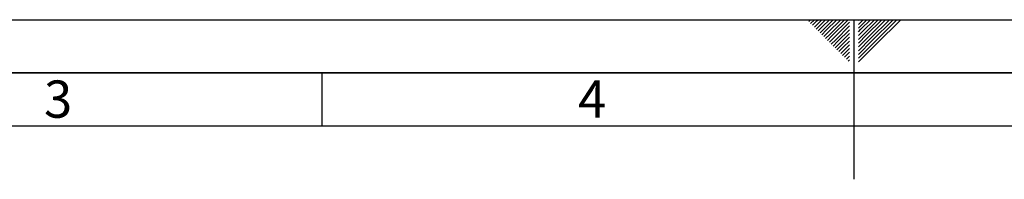
# Paper-space layout 'Blatt1' of a CAD drawing. Units: millimetres. Extents: x 0 to 6300, y 0 to 4455.
# Drawn here: x 1974 to 3362, y 4230 to 4455 of the extents above; entities that cross this region are included whole.
import ezdxf

# ---------------------------------------------------------------- set-up
doc = ezdxf.new("R2010")
doc.units = ezdxf.units.MM
doc.layers.add('61', color=7, linetype='Continuous')
doc.layers.add('62', color=7, linetype='Continuous')
doc.styles.add('SLDTEXTSTYLE1', font='TXT', dxfattribs={"width": 0.75})

psp = doc.layouts.new('Blatt1')

# ---------------------------------------------------------------- linework, layer by layer
at = {"layer": '61', "ltscale": 15}
psp.add_line((0, 4455), (6300, 4455), dxfattribs=at)
at = {"layer": '61', "color": 7, "linetype": 'Continuous', "lineweight": 35, "ltscale": 15}
psp.add_line((6225, 4380), (75, 4380), dxfattribs=at)
at = {"layer": '61', "color": 7, "linetype": 'Continuous', "ltscale": 15}
psp.add_line((6150, 4305), (150, 4305), dxfattribs=at)
at = {"layer": '62', "color": 7, "linetype": 'Continuous', "ltscale": 15}
for p, q in [((3086.32, 4452.38), (3088.94, 4455)), ((3088.97, 4449.73), (3094.24, 4455)), ((3097.81, 4453.26), (3099.55, 4455)), ((3100.46, 4450.61), (3104.85, 4455)), ((3103.11, 4447.96), (3110.15, 4455)), ((3105.76, 4445.31), (3115.46, 4455)), ((3108.41, 4442.65), (3120.76, 4455)), ((3111.07, 4440), (3126.06, 4455)), ((3113.72, 4437.35), (3131.37, 4455)), ((3116.37, 4434.7), (3136.67, 4455)), ((3119.02, 4432.05), (3141.97, 4455)), ((3150, 4455), (3150, 4230)), ((3156.3, 4448.41), (3162.89, 4455)), ((3156.3, 4453.71), (3157.59, 4455)), ((3157.35, 4444.16), (3168.2, 4455)), ((3160, 4441.51), (3173.5, 4455)), ((3162.66, 4438.85), (3178.8, 4455)), ((3165.31, 4436.2), (3184.1, 4455)), ((3167.96, 4433.55), (3189.41, 4455)), ((3170.61, 4430.9), (3194.71, 4455)), ((3173.26, 4428.25), (3200.01, 4455)), ((3175.91, 4425.6), (3205.32, 4455)), ((3178.57, 4422.94), (3210.62, 4455)), ((3181.22, 4420.29), (3215.92, 4455)), ((3091.62, 4447.08), (3097.81, 4453.26)), ((3094.28, 4444.43), (3100.46, 4450.61)), ((3096.93, 4441.77), (3103.11, 4447.96)), ((3099.58, 4439.12), (3105.76, 4445.31)), ((3102.23, 4436.47), (3108.41, 4442.65)), ((3121.67, 4429.4), (3143.7, 4451.42)), ((3124.32, 4426.74), (3143.7, 4446.12)), ((3126.98, 4424.09), (3143.7, 4440.82)), ((3156.3, 4443.1), (3157.35, 4444.16)), ((3156.3, 4437.8), (3160, 4441.51)), ((3104.88, 4433.82), (3111.07, 4440)), ((3107.53, 4431.17), (3113.72, 4437.35)), ((3110.19, 4428.51), (3116.37, 4434.7)), ((3112.84, 4425.86), (3119.02, 4432.05)), ((3115.49, 4423.21), (3121.67, 4429.4)), ((3129.63, 4421.44), (3143.7, 4435.51)), ((3132.28, 4418.79), (3143.7, 4430.21)), ((3156.3, 4432.5), (3162.66, 4438.85)), ((3156.3, 4427.2), (3165.31, 4436.2)), ((3156.3, 4421.89), (3167.96, 4433.55)), ((3156.3, 4416.59), (3170.61, 4430.9)), ((3156.3, 4411.29), (3173.26, 4428.25)), ((3118.14, 4420.56), (3124.32, 4426.74)), ((3120.79, 4417.91), (3126.98, 4424.09)), ((3123.44, 4415.26), (3129.63, 4421.44)), ((3126.09, 4412.61), (3132.28, 4418.79)), ((3128.75, 4409.95), (3134.93, 4416.14)), ((3131.4, 4407.3), (3137.58, 4413.49)), ((3134.93, 4416.14), (3143.7, 4424.91)), ((3137.58, 4413.49), (3143.7, 4419.6)), ((3140.24, 4410.84), (3143.7, 4414.3)), ((3156.3, 4405.98), (3175.91, 4425.6)), ((3156.3, 4400.68), (3178.57, 4422.94)), ((3156.3, 4395.38), (3181.22, 4420.29)), ((3134.05, 4404.65), (3140.24, 4410.84)), ((3136.7, 4402), (3142.89, 4408.18)), ((3139.35, 4399.35), (3143.7, 4403.69)), ((3142.89, 4408.18), (3143.7, 4409)), ((3142.01, 4396.69), (3143.7, 4398.39)), ((2400, 4380), (2400, 4305))]:
    psp.add_line(p, q, dxfattribs=at)

# ---------------------------------------------------------------- texts
at = {"layer": '62', "ltscale": 15, "char_height": 52.5, "attachment_point": 2, "style": 'SLDTEXTSTYLE1'}
for s, insert in [('3', (2028.43, 4369.34)), ('4', (2781.15, 4369.34))]:
    psp.add_mtext(s, dxfattribs=dict(at, insert=insert))

doc.saveas('drawing.dxf')
